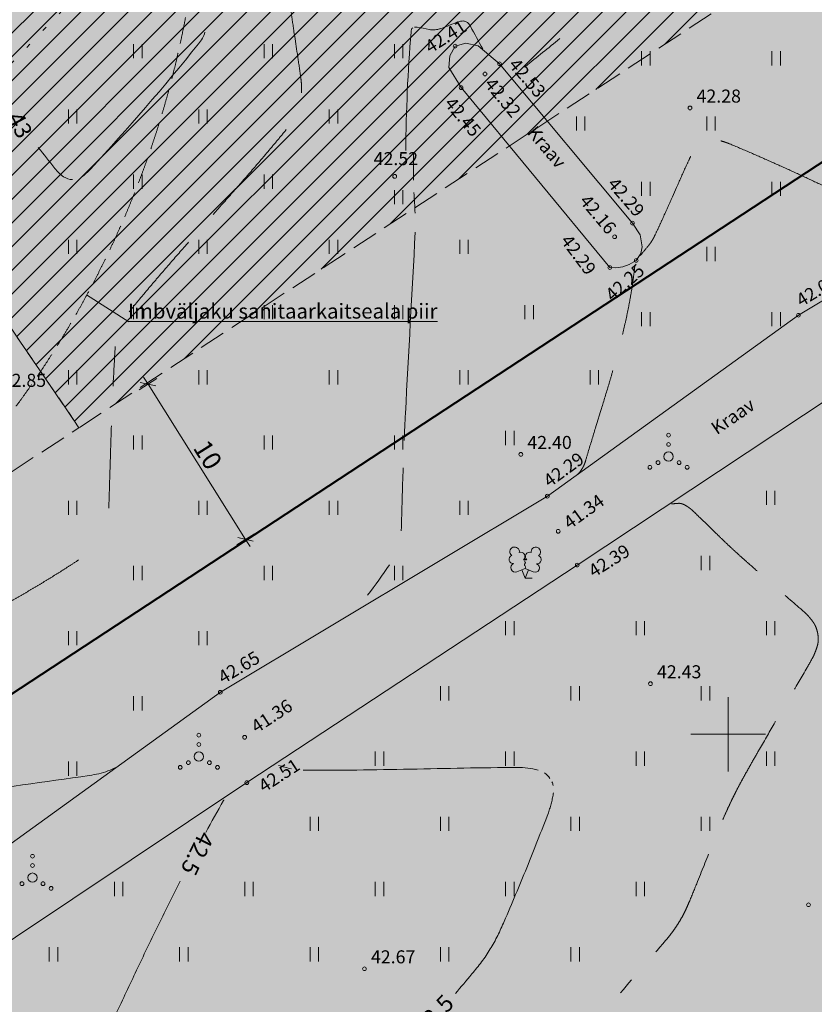
# Model space of a CAD drawing. Units: millimetres. Extents: x 560846961 to 562120300, y 6572342900 to 6573674190.
# Drawn here: x 561261972 to 561304624, y 6572835510 to 6572888350 of the extents above; entities that cross this region are included whole.
import ezdxf

# ---------------------------------------------------------------- set-up
doc = ezdxf.new("R2010")
doc.units = ezdxf.units.MM
doc.header["$MEASUREMENT"] = 0
for name, pattern in [('Hidden Line', [1956.111116, 1411.111116, -545]), ('ISOPOOL', [8000, 6000, -2000]), ('KOLVIK', [1250, 250, -1000]), ('Невидимая', [1956.111116, 1411.111116, -545])]:
    doc.linetypes.add(name, pattern=pattern)
for name, color, linetype, lineweight in [('0_Ном._пера__25', 25, 'Continuous', 18), ('0_Ном._пера__65', 65, 'Continuous', 18), ('0_Ном._пера__85', 85, 'Continuous', 18), ('2D Drafting - General_Ном._пера__250', 250, 'Continuous', 18), ('DGN_43_Ном._пера__102', 102, 'Continuous', 18), ('HALJASTUS_Ном._пера__3', 3, 'Continuous', 18), ('HOONEDET_Ном._пера__141', 141, 'Continuous', 18), ('HOONEDET_Ном._пера__252', 252, 'Continuous', 18), ('HORISONTAAL_Ном._пера__30', 30, 'Continuous', 18), ('KORGUS_Ном._пера__7', 7, 'Continuous', 18), ('PA - KATENDID_Ном._пера__51', 51, 'Continuous', 18), ('PA - KATENDID_Ном._пера__62', 62, 'Continuous', 18), ('PA - KATENDID_Ном._пера__90', 3, 'Continuous', 18), ('PIIR_Ном._пера__6', 6, 'Continuous', 40), ('PUU_Ном._пера__3', 3, 'Continuous', 18), ('VEEKOGU_Ном._пера__161', 161, 'Continuous', 18), ('VEEKOGU_Ном._пера__4', 4, 'Continuous', 18), ('VKAEV_Ном._пера__250', 250, 'Continuous', 18), ('VORK_Ном._пера__7', 7, 'Continuous', 18), ('VTRASS_Ном._пера__250', 250, 'Continuous', 18)]:
    doc.layers.add(name, color=color, linetype=linetype, lineweight=lineweight)
doc.styles.add('СГЕНЕРИР_СТИЛЬ_1', font='txt')
doc.styles.add('СГЕНЕРИР_СТИЛЬ_3', font='txt')
doc.dimstyles.new('СГЕНЕРИР_СТИЛЬ__1', dxfattribs={"dimtxt": 1000, "dimasz": 570, "dimexe": 0.18, "dimexo": 300, "dimgap": 0.09, "dimtad": 1, "dimlfac": 0.001, "dimzin": 0, "dimdsep": 46, "dimtxsty": 'СГЕНЕРИР_СТИЛЬ_1', "dimblk": 'ARROWHEAD_6', "dimblk1": 'ARROWHEAD_6', "dimblk2": 'ARROWHEAD_6', "dimcen": 0.09, "dimclrd": 85, "dimclre": 85, "dimclrt": 25, "dimazin": 0, "dimtfac": 1, "dimtdec": 4, "dimtmove": 0, "dimatfit": 3, "dimfxl": 0, "dimtolj": 1, "dimtzin": 0, "dimarcsym": 0})

# ---------------------------------------------------------------- blocks, each defined once
blk = doc.blocks.new('*D20', base_point=(561272866, 6572924402))
at = {"layer": '0_Ном._пера__65', "linetype": 'Continuous'}
for p, q in [((561269274, 6572868692), (561268447, 6572868880)), ((561273686, 6572860554), (561274513, 6572860366))]:
    blk.add_line(p, q, dxfattribs=at)
at = {"layer": '0_Ном._пера__85', "linetype": 'Continuous'}
for p, q in [((561268384, 6572868486), (561269336, 6572869086)), ((561268621, 6572869167), (561268860, 6572868786)), ((561268860, 6572868786), (561274100, 6572860460)), ((561273624, 6572860161), (561274576, 6572860760)), ((561274100, 6572860460), (561274339, 6572860079))]:
    blk.add_line(p, q, dxfattribs=at)
at = {"layer": '0_Ном._пера__25', "insert": (561271245, 6572865372), "char_height": 1000, "attachment_point": 7, "rotation": 302.1816, "style": 'СГЕНЕРИР_СТИЛЬ_1'}
blk.add_mtext('\\A1;{\\fArial|b0|i0|c204|p34;10}', dxfattribs=at)
blk = doc.blocks.new('ARROWHEAD_6')
at = {"color": 0, "linetype": 'Continuous', "lineweight": 0}
for p, q in [((0, 0), (-1, 0)), ((-0.5, -0.5), (0.5, 0.5))]:
    blk.add_line(p, q, dxfattribs=at)

msp = doc.modelspace()

# ---------------------------------------------------------------- hatches: boundary and pattern name
at = {"layer": 'DGN_43_Ном._пера__102', "linetype": 'Continuous'}
h = msp.add_hatch(dxfattribs=at)
h.set_pattern_fill('Блоки_Бетонные_Эффективные', color=256, style=0, pattern_type=2)
h.set_pattern_definition([(45, (561272866.3, 6572924402.3), (-636.396, 636.396), [])])
h.paths.add_polyline_path([(561218888.404, 6572934258.555), (561259869.163, 6572953305.414), (561263859.051, 6572955165.142), (561275564.121, 6572960913.973), (561311179.752, 6572896577.457), (561265153.487, 6572866453.276)])
at = {"layer": 'HOONEDET_Ном._пера__141', "linetype": 'Continuous', "lineweight": 0, "true_color": 0xdff7ff}
for points in [[(561183738.669, 6572921444.3), (561184342, 6572922185), (561185379.965, 6572922144.996), (561186347.15, 6572921822.694), (561187578.109, 6572920818.343), (561188519, 6572919496), (561198065, 6572903397), (561206522, 6572890835), (561219120, 6572871668), (561232281, 6572852889), (561244726, 6572835960), (561245633.602, 6572835329.968), (561246686.363, 6572835049.61), (561247970.21, 6572835208.737), (561249096, 6572835610), (561255551, 6572839853), (561272743, 6572852256), (561290296, 6572862780), (561303773, 6572872491), (561321542, 6572883135), (561340276, 6572896417), (561342744.915, 6572893272.01), (561324933, 6572880576), (561305579, 6572868144), (561291898, 6572859083), (561274164, 6572847407), (561258599, 6572837024), (561246591, 6572829960), (561233792, 6572821576), (561224062, 6572815426), (561223031.368, 6572814743.67), (561221671, 6572815181), (561221421.437, 6572815780.082), (561221308.589, 6572816514.186), (561221723.575, 6572817608.661), (561222906, 6572818552), (561233562, 6572825819), (561242238, 6572830874), (561242553.749, 6572831155.186), (561242690.976, 6572831394.172), (561242704.534, 6572831699.755), (561242583, 6572832023), (561229006, 6572850860), (561214608, 6572871251), (561203941, 6572888822), (561195113, 6572901480), (561183707, 6572918550), (561183372.188, 6572919761.07), (561183372.188, 6572920595.412)], [(561285344, 6572886934), (561285925.462, 6572887098.658), (561286583.812, 6572886942.328), (561287728, 6572885986), (561294863, 6572877429), (561295278.946, 6572876801.569), (561295389.254, 6572876157.857), (561295318.342, 6572875795.276), (561295067, 6572875430), (561294680.788, 6572875220.573), (561294346.99, 6572875091.134), (561293975.416, 6572875034.082), (561293648, 6572875047), (561285666, 6572884705), (561285006.507, 6572885792.843), (561285061.661, 6572886405.958)]]:
    msp.add_hatch(color=7, dxfattribs=at).paths.add_polyline_path(points)
at = {"layer": 'HOONEDET_Ном._пера__252', "linetype": 'Continuous', "lineweight": 0, "true_color": 0x262626}
msp.add_hatch(color=250, dxfattribs=at).paths.add_polyline_path([(561245435.841, 6572841595.766), (561320185.485, 6572890646.723), (561302877.02, 6572921844.829), (561420328.155, 6572994649.415), (561457266.506, 6572944243.481), (561455443.688, 6572785712.776), (561302434.814, 6572785645.425), (561231459.243, 6572785614.183), (561212878.246, 6572809738.062), (561250355.138, 6572834377.444)])
at = {"layer": 'PA - KATENDID_Ном._пера__51', "linetype": 'Continuous', "lineweight": 0, "true_color": 0x7f7f40}
h = msp.add_hatch(color=57, dxfattribs=at)
h.paths.add_polyline_path([(561135530, 6572910160), (561156747.799, 6572921874.255), (561165065.491, 6572926466.417), (561176094.702, 6572932555.597), (561202783.668, 6572945044.051), (561218825.378, 6572952544.852), (561228988.937, 6572957297.141), (561240671.839, 6572962759.847), (561265535.731, 6572974385.735), (561286465.745, 6572984172.216), (561302021.765, 6572991445.918), (561319598.011, 6572999664.241), (561336340.318, 6573007492.628), (561346750, 6573012360), (561367400.765, 6573023214.012), (561373900, 6573026630), (561386340.438, 6573034466.801), (561386355, 6573033524), (561386807.498, 6573032610.76), (561387366.831, 6573031818.162), (561387741.29, 6573031385.152), (561388972, 6573029962), (561402294, 6573011650), (561413409, 6572997919), (561413325.004, 6572996675.147), (561412941, 6572995302), (561412353.198, 6572993860.147), (561411538.528, 6572992420.047), (561408129, 6572989508), (561394361, 6572980827), (561376768, 6572970548), (561365938, 6572963957), (561358526, 6572959657), (561340871, 6572948346), (561316404.714, 6572932152.432), (561314961.547, 6572931046.713), (561314655.29, 6572930137.15), (561314779, 6572929268), (561314809.031, 6572929241.14), (561302877.02, 6572921844.829), (561320148.795, 6572890622.648), (561245435.841, 6572841595.766), (561249385.475, 6572835800.278), (561249096, 6572835610), (561247947.303, 6572835200.572), (561246686.363, 6572835049.61), (561245633.602, 6572835329.968), (561244726, 6572835960), (561242162.179, 6572839447.579), (561232281, 6572852889), (561219120, 6572871668), (561206522, 6572890835), (561198065, 6572903397), (561188519, 6572919496), (561187554.381, 6572920851.692), (561186364.053, 6572921817.216), (561185349.117, 6572922146.185), (561184367.629, 6572922184.012), (561183768.818, 6572921481.315), (561183372.188, 6572920636.564), (561183372.188, 6572919761.07), (561183707, 6572918550), (561195113, 6572901480), (561203941, 6572888822), (561214608, 6572871251), (561229006, 6572850860), (561242583, 6572832023), (561242705.055, 6572831711.501), (561242690.976, 6572831394.172), (561242553.749, 6572831155.186), (561242238, 6572830874), (561233562, 6572825819), (561222906, 6572818552), (561221723.575, 6572817608.661), (561221308.589, 6572816514.186), (561221415.456, 6572815818.991), (561221563.867, 6572815448.469), (561212878.246, 6572809738.062)])
h.paths.add_polyline_path([(561285014.188, 6572885780.173), (561285675.447, 6572884693.569), (561293648, 6572875047), (561294001.041, 6572875038.017), (561294364.383, 6572875097.879), (561294686.639, 6572875223.746), (561295067, 6572875430), (561295313.407, 6572875788.104), (561295389.254, 6572876157.857), (561295278.946, 6572876801.569), (561294863, 6572877429), (561287728, 6572885986), (561286583.812, 6572886942.328), (561285925.462, 6572887098.658), (561285344, 6572886934), (561285061.661, 6572886405.958)], flags=0)
at = {"layer": 'PA - KATENDID_Ном._пера__90', "linetype": 'Continuous', "lineweight": 0, "true_color": 0x003f00}
msp.add_hatch(color=98, dxfattribs=at).paths.add_polyline_path([(561243889.348, 6572852530.387), (561216706.851, 6572892582.782), (561237784.234, 6572906565.164), (561265153.487, 6572866453.276)])

# ---------------------------------------------------------------- linework, layer by layer
at = {"layer": '2D Drafting - General_Ном._пера__250', "linetype": 'Hidden Line', "flags": 128}
msp.add_lwpolyline([(561173854.204, 6572875935.86), (561178445.388, 6572869198.995, 0.999720435), (561262908.391, 6572926726.085), (561256799.951, 6572935709.438, 1.027338136)], format="xyb", close=True, dxfattribs=at)
at = {"layer": 'DGN_43_Ном._пера__102', "linetype": 'Невидимая', "flags": 128}
msp.add_lwpolyline([(561218888.404, 6572934258.555), (561259869.163, 6572953305.414), (561263859.051, 6572955165.142), (561275564.121, 6572960913.973), (561311179.752, 6572896577.457), (561265153.487, 6572866453.276)], close=True, dxfattribs=at)
at = {"layer": 'HALJASTUS_Ном._пера__3', "linetype": 'Continuous'}
for p, q in [((561268088.74, 6572887037.758), (561268088.74, 6572886276.642)), ((561268543.796, 6572887037.758), (561268543.796, 6572886276.642)), ((561275088.74, 6572887037.758), (561275088.74, 6572886276.642)), ((561275543.796, 6572887037.758), (561275543.796, 6572886276.642)), ((561282088.74, 6572887037.758), (561282088.74, 6572886276.642)), ((561282543.796, 6572887037.758), (561282543.796, 6572886276.642)), ((561295351.916, 6572886656.543), (561295351.916, 6572885895.427)), ((561295806.972, 6572886656.543), (561295806.972, 6572885895.427)), ((561302351.916, 6572886656.543), (561302351.916, 6572885895.427)), ((561302806.972, 6572886656.543), (561302806.972, 6572885895.427)), ((561264588.74, 6572883537.758), (561264588.74, 6572882776.642)), ((561265043.796, 6572883537.758), (561265043.796, 6572882776.642)), ((561271588.74, 6572883537.758), (561271588.74, 6572882776.642)), ((561272043.796, 6572883537.758), (561272043.796, 6572882776.642)), ((561278588.74, 6572883537.758), (561278588.74, 6572882776.642)), ((561279043.796, 6572883537.758), (561279043.796, 6572882776.642)), ((561291851.916, 6572883156.543), (561291851.916, 6572882395.427)), ((561292306.972, 6572883156.543), (561292306.972, 6572882395.427)), ((561298851.916, 6572883156.543), (561298851.916, 6572882395.427)), ((561299306.972, 6572883156.543), (561299306.972, 6572882395.427)), ((561268088.74, 6572880037.758), (561268088.74, 6572879276.642)), ((561268543.796, 6572880037.758), (561268543.796, 6572879276.642)), ((561275088.74, 6572880037.758), (561275088.74, 6572879276.642)), ((561275543.796, 6572880037.758), (561275543.796, 6572879276.642)), ((561295351.916, 6572879656.543), (561295351.916, 6572878895.427)), ((561295806.972, 6572879656.543), (561295806.972, 6572878895.427)), ((561302351.916, 6572879656.543), (561302351.916, 6572878895.427)), ((561302806.972, 6572879656.543), (561302806.972, 6572878895.427)), ((561282088.74, 6572879208.307), (561282088.74, 6572878447.192)), ((561282543.796, 6572879208.307), (561282543.796, 6572878447.192)), ((561264588.74, 6572876537.758), (561264588.74, 6572875776.642)), ((561265043.796, 6572876537.758), (561265043.796, 6572875776.642)), ((561271588.74, 6572876537.758), (561271588.74, 6572875776.642)), ((561272043.796, 6572876537.758), (561272043.796, 6572875776.642)), ((561278588.74, 6572876537.758), (561278588.74, 6572875776.642)), ((561279043.796, 6572876537.758), (561279043.796, 6572875776.642)), ((561285588.74, 6572876537.758), (561285588.74, 6572875776.642)), ((561286043.796, 6572876537.758), (561286043.796, 6572875776.642)), ((561298851.916, 6572876156.543), (561298851.916, 6572875395.427)), ((561299306.972, 6572876156.543), (561299306.972, 6572875395.427)), ((561268088.74, 6572873037.758), (561268088.74, 6572872276.642)), ((561268543.796, 6572873037.758), (561268543.796, 6572872276.642)), ((561275088.74, 6572873037.758), (561275088.74, 6572872276.642)), ((561275543.796, 6572873037.758), (561275543.796, 6572872276.642)), ((561282088.74, 6572873037.758), (561282088.74, 6572872276.642)), ((561282543.796, 6572873037.758), (561282543.796, 6572872276.642)), ((561289088.74, 6572873037.758), (561289088.74, 6572872276.642)), ((561289543.796, 6572873037.758), (561289543.796, 6572872276.642)), ((561295351.916, 6572872656.543), (561295351.916, 6572871895.427)), ((561295806.972, 6572872656.543), (561295806.972, 6572871895.427)), ((561302351.916, 6572872656.543), (561302351.916, 6572871895.427)), ((561302806.972, 6572872656.543), (561302806.972, 6572871895.427)), ((561264588.74, 6572869537.758), (561264588.74, 6572868776.642)), ((561265043.796, 6572869537.758), (561265043.796, 6572868776.642)), ((561271588.74, 6572869537.758), (561271588.74, 6572868776.642)), ((561272043.796, 6572869537.758), (561272043.796, 6572868776.642)), ((561278588.74, 6572869537.758), (561278588.74, 6572868776.642)), ((561279043.796, 6572869537.758), (561279043.796, 6572868776.642)), ((561285588.74, 6572869537.758), (561285588.74, 6572868776.642)), ((561286043.796, 6572869537.758), (561286043.796, 6572868776.642)), ((561292588.74, 6572869537.758), (561292588.74, 6572868776.642)), ((561293043.796, 6572869537.758), (561293043.796, 6572868776.642)), ((561288054.8, 6572866286.029), (561288054.8, 6572865524.913)), ((561288509.856, 6572866286.029), (561288509.856, 6572865524.913)), ((561268088.74, 6572866037.758), (561268088.74, 6572865276.642)), ((561268543.796, 6572866037.758), (561268543.796, 6572865276.642)), ((561275088.74, 6572866037.758), (561275088.74, 6572865276.642)), ((561275543.796, 6572866037.758), (561275543.796, 6572865276.642)), ((561282088.74, 6572866037.758), (561282088.74, 6572865276.642)), ((561282543.796, 6572866037.758), (561282543.796, 6572865276.642)), ((561302056.383, 6572863074.514), (561302056.383, 6572862313.398)), ((561302511.439, 6572863074.514), (561302511.439, 6572862313.398)), ((561264588.74, 6572862537.758), (561264588.74, 6572861776.642)), ((561265043.796, 6572862537.758), (561265043.796, 6572861776.642)), ((561271588.74, 6572862537.758), (561271588.74, 6572861776.642)), ((561272043.796, 6572862537.758), (561272043.796, 6572861776.642)), ((561278588.74, 6572862537.758), (561278588.74, 6572861776.642)), ((561279043.796, 6572862537.758), (561279043.796, 6572861776.642)), ((561285588.74, 6572862537.758), (561285588.74, 6572861776.642)), ((561286043.796, 6572862537.758), (561286043.796, 6572861776.642)), ((561298556.383, 6572859574.514), (561298556.383, 6572858813.398)), ((561299011.439, 6572859574.514), (561299011.439, 6572858813.398)), ((561268088.74, 6572859037.758), (561268088.74, 6572858276.642)), ((561268543.796, 6572859037.758), (561268543.796, 6572858276.642)), ((561275088.74, 6572859037.758), (561275088.74, 6572858276.642)), ((561275543.796, 6572859037.758), (561275543.796, 6572858276.642)), ((561282088.74, 6572859037.758), (561282088.74, 6572858276.642)), ((561282543.796, 6572859037.758), (561282543.796, 6572858276.642)), ((561288056.383, 6572856074.514), (561288056.383, 6572855313.398)), ((561288511.439, 6572856074.514), (561288511.439, 6572855313.398)), ((561295056.383, 6572856074.514), (561295056.383, 6572855313.398)), ((561295511.439, 6572856074.514), (561295511.439, 6572855313.398)), ((561302056.383, 6572856074.514), (561302056.383, 6572855313.398)), ((561302511.439, 6572856074.514), (561302511.439, 6572855313.398)), ((561264588.74, 6572855537.758), (561264588.74, 6572854776.642)), ((561265043.796, 6572855537.758), (561265043.796, 6572854776.642)), ((561271588.74, 6572855537.758), (561271588.74, 6572854776.642)), ((561272043.796, 6572855537.758), (561272043.796, 6572854776.642)), ((561284556.383, 6572852574.514), (561284556.383, 6572851813.398)), ((561285011.439, 6572852574.514), (561285011.439, 6572851813.398)), ((561291556.383, 6572852574.514), (561291556.383, 6572851813.398)), ((561292011.439, 6572852574.514), (561292011.439, 6572851813.398)), ((561298556.383, 6572852574.514), (561298556.383, 6572851813.398)), ((561299011.439, 6572852574.514), (561299011.439, 6572851813.398)), ((561268088.74, 6572852037.758), (561268088.74, 6572851276.642)), ((561268543.796, 6572852037.758), (561268543.796, 6572851276.642)), ((561281056.383, 6572849074.514), (561281056.383, 6572848313.398)), ((561281511.439, 6572849074.514), (561281511.439, 6572848313.398)), ((561288056.383, 6572849074.514), (561288056.383, 6572848313.398)), ((561288511.439, 6572849074.514), (561288511.439, 6572848313.398)), ((561295056.383, 6572849074.514), (561295056.383, 6572848313.398)), ((561295511.439, 6572849074.514), (561295511.439, 6572848313.398)), ((561302056.383, 6572849074.514), (561302056.383, 6572848313.398)), ((561302511.439, 6572849074.514), (561302511.439, 6572848313.398)), ((561264588.74, 6572848537.758), (561264588.74, 6572847776.642)), ((561265043.796, 6572848537.758), (561265043.796, 6572847776.642)), ((561277556.383, 6572845574.514), (561277556.383, 6572844813.398)), ((561278011.439, 6572845574.514), (561278011.439, 6572844813.398)), ((561284556.383, 6572845574.514), (561284556.383, 6572844813.398)), ((561285011.439, 6572845574.514), (561285011.439, 6572844813.398)), ((561291556.383, 6572845574.514), (561291556.383, 6572844813.398)), ((561292011.439, 6572845574.514), (561292011.439, 6572844813.398)), ((561298556.383, 6572845574.514), (561298556.383, 6572844813.398)), ((561299011.439, 6572845574.514), (561299011.439, 6572844813.398)), ((561267056.383, 6572842074.514), (561267056.383, 6572841313.398)), ((561267511.439, 6572842074.514), (561267511.439, 6572841313.398)), ((561274056.383, 6572842074.514), (561274056.383, 6572841313.398)), ((561274511.439, 6572842074.514), (561274511.439, 6572841313.398)), ((561281056.383, 6572842074.514), (561281056.383, 6572841313.398)), ((561281511.439, 6572842074.514), (561281511.439, 6572841313.398)), ((561288056.383, 6572842074.514), (561288056.383, 6572841313.398)), ((561288511.439, 6572842074.514), (561288511.439, 6572841313.398)), ((561295056.383, 6572842074.514), (561295056.383, 6572841313.398)), ((561295511.439, 6572842074.514), (561295511.439, 6572841313.398)), ((561263556.383, 6572838574.514), (561263556.383, 6572837813.398)), ((561264011.439, 6572838574.514), (561264011.439, 6572837813.398)), ((561270556.383, 6572838574.514), (561270556.383, 6572837813.398)), ((561271011.439, 6572838574.514), (561271011.439, 6572837813.398)), ((561277556.383, 6572838574.514), (561277556.383, 6572837813.398)), ((561278011.439, 6572838574.514), (561278011.439, 6572837813.398)), ((561284556.383, 6572838574.514), (561284556.383, 6572837813.398)), ((561285011.439, 6572838574.514), (561285011.439, 6572837813.398)), ((561291556.383, 6572838574.514), (561291556.383, 6572837813.398)), ((561292011.439, 6572838574.514), (561292011.439, 6572837813.398))]:
    msp.add_line(p, q, dxfattribs=at)
at = {"layer": 'HALJASTUS_Ном._пера__3', "linetype": 'KOLVIK', "flags": 128}
msp.add_lwpolyline([(561254780, 6572878988), (561248464, 6572887699), (561237384, 6572903363), (561245187, 6572908100), (561248452, 6572909697), (561258571, 6572915046), (561265037, 6572903743), (561259448, 6572899582), (561265806, 6572890458)], close=True, dxfattribs=at)
at = {"layer": 'HALJASTUS_Ном._пера__3', "linetype": 'Continuous'}
for centre, radius in [((561296799.831, 6572866054.384), 100), ((561296799.831, 6572865554.384), 100), ((561296234.831, 6572864579.384), 100), ((561296799.831, 6572864904.384), 250), ((561297364.831, 6572864579.384), 100), ((561295799.831, 6572864329.384), 100), ((561297799.831, 6572864329.384), 100), ((561271588.899, 6572849952.178), 100), ((561271588.899, 6572849452.178), 100), ((561271588.899, 6572848802.178), 250), ((561270588.899, 6572848227.178), 100), ((561271023.899, 6572848477.178), 100), ((561272153.899, 6572848477.178), 100), ((561272588.899, 6572848227.178), 100), ((561262659.051, 6572843457.585), 100), ((561262659.051, 6572842957.585), 100), ((561262659.051, 6572842307.585), 250), ((561262094.051, 6572841982.585), 100), ((561263224.051, 6572841982.585), 100), ((561263659.051, 6572841732.585), 100)]:
    msp.add_circle(centre, radius, dxfattribs=at)
at = {"layer": 'HORISONTAAL_Ном._пера__30', "linetype": 'ISOPOOL'}
for points, knots in [([(561276446.194, 6572889471.067), (561276631.078, 6572888032.098), (561276875.278, 6572886601.62), (561277069.111, 6572885163.149), (561277102.377, 6572884916.278), (561277108.131, 6572884664.635), (561277102.803, 6572884416.312)], [0, 0, 0, 0, 1, 1, 1, 2, 2, 2, 2]), ([(561295282.589, 6572875690.914), (561295426.001, 6572875864.477), (561295569.413, 6572876038.039), (561295712.825, 6572876211.602), (561295748.566, 6572876254.857), (561295782.362, 6572876299.619), (561295815.711, 6572876344.832), (561295848.912, 6572876389.844), (561295879.484, 6572876436.507), (561295909.093, 6572876483.986), (561295938.703, 6572876531.466), (561295967.161, 6572876579.462), (561295992.973, 6572876629.076), (561296018.9, 6572876678.912), (561296043.091, 6572876729.492), (561296067.349, 6572876780.079), (561296718.962, 6572878138.986), (561297291.684, 6572879531.812), (561297930.442, 6572880900.284), (561298031.411, 6572881116.6), (561298157.387, 6572881310.738), (561298314.22, 6572881503.292), (561298443.102, 6572881661.528), (561298607.269, 6572881762.231), (561298798.111, 6572881836.238), (561298988.954, 6572881910.246), (561299193.053, 6572881938.575), (561299382.115, 6572881899.247), (561299612.182, 6572881851.388), (561299842.532, 6572881785.401), (561300066.226, 6572881692.089), (561303009.773, 6572880464.212), (561305775.6, 6572879150.491), (561308591.56, 6572877719.244), (561308741.311, 6572877643.131), (561308876.64, 6572877568.604), (561309011.763, 6572877447.317), (561309105.724, 6572877362.978), (561309162.003, 6572877251.277), (561309180.062, 6572877143.257)], [0, 0, 0, 0, 1, 1, 1, 2, 2, 2, 3, 3, 3, 4, 4, 4, 5, 5, 5, 6, 6, 6, 7, 7, 7, 8, 8, 8, 9, 9, 9, 10, 10, 10, 11, 11, 11, 12, 12, 12, 13, 13, 13, 13]), ([(561291848.151, 6572863893.122), (561291886.495, 6572863927.882), (561291924.839, 6572863962.642), (561291963.184, 6572863997.402), (561292033.487, 6572864061.133), (561292086.626, 6572864140.874), (561292139.248, 6572864221.097), (561292191.869, 6572864301.321), (561292238.815, 6572864383.042), (561292274.292, 6572864471.699), (561292310.807, 6572864562.951), (561292340.841, 6572864655.111), (561292368.318, 6572864749.206), (561293369.841, 6572868178.965), (561294614.484, 6572871563.081), (561294984.577, 6572875103.788)], [0, 0, 0, 0, 1, 1, 1, 2, 2, 2, 3, 3, 3, 4, 4, 4, 5, 5, 5, 5]), ([(561296951.472, 6572862365.531), (561297079.207, 6572862375.323), (561297206.941, 6572862385.115), (561297334.676, 6572862394.907), (561297472.813, 6572862405.496), (561297606.017, 6572862344.254), (561297731.227, 6572862270.429), (561297873.235, 6572862186.698), (561297996.754, 6572862098.883), (561298109.915, 6572861989.704), (561298604.684, 6572861512.349), (561299093.057, 6572861029.76), (561299588.946, 6572860554.311), (561299712.899, 6572860435.468), (561299836.472, 6572860316.224), (561299961.036, 6572860198.002), (561300085.578, 6572860079.801), (561300211.417, 6572859963.015), (561300337.791, 6572859846.77), (561300464.164, 6572859730.525), (561300591.04, 6572859614.851), (561300719.21, 6572859500.594), (561300847.403, 6572859386.317), (561300976.533, 6572859273.105), (561301105.291, 6572859159.486), (561302091.366, 6572858289.357), (561303089.882, 6572857434.62), (561304079.428, 6572856567.054), (561304268.114, 6572856401.627), (561304423.958, 6572856216.123), (561304574.445, 6572856000.525), (561304705.12, 6572855813.311), (561304771.462, 6572855604.286), (561304809.189, 6572855390.892), (561304846.917, 6572855177.497), (561304849.018, 6572854947.193), (561304783.648, 6572854738.077), (561304708.366, 6572854497.259), (561304622.318, 6572854260.779), (561304497.833, 6572854042.28), (561303378.592, 6572852077.759), (561302208.985, 6572850156.34), (561301105.27, 6572848190.628), (561300956.74, 6572847926.098), (561300807.029, 6572847662.396), (561300662.444, 6572847395.527), (561300518.03, 6572847128.973), (561300381.462, 6572846858.219), (561300247.969, 6572846585.994), (561300114.477, 6572846313.772), (561299984.299, 6572846040.388), (561299861.976, 6572845763.01), (561299739.506, 6572845485.298), (561299621.284, 6572845205.836), (561299504.313, 6572844925.862), (561298960.055, 6572843623.172), (561298449.538, 6572842307.164), (561297908.039, 6572841002.948), (561297829.737, 6572840814.354), (561297744.164, 6572840628.736), (561297654.534, 6572840444.926), (561297565.502, 6572840262.34), (561297464.516, 6572840086.685), (561297358.356, 6572839913.304), (561297252.197, 6572839739.928), (561297141.921, 6572839570.985), (561297019.755, 6572839408.649), (561296896.771, 6572839245.228), (561296771.868, 6572839084.473), (561296638.427, 6572838929.987), (561295833.112, 6572837997.664), (561295027.802, 6572837064.824), (561294222.499, 6572836132.491)], [0, 0, 0, 0, 1, 1, 1, 2, 2, 2, 3, 3, 3, 4, 4, 4, 5, 5, 5, 6, 6, 6, 7, 7, 7, 8, 8, 8, 9, 9, 9, 10, 10, 10, 11, 11, 11, 12, 12, 12, 13, 13, 13, 14, 14, 14, 15, 15, 15, 16, 16, 16, 17, 17, 17, 18, 18, 18, 19, 19, 19, 20, 20, 20, 21, 21, 21, 22, 22, 22, 23, 23, 23, 24, 24, 24, 24])]:
    msp.add_open_spline(points, degree=3, knots=knots, dxfattribs=at)
at = {"layer": 'HORISONTAAL_Ном._пера__30', "linetype": 'Continuous'}
for points, knots in [([(561283067.747, 6572887914.63), (561283035.536, 6572887889.237), (561283014.498, 6572887860.659), (561283003.36, 6572887824.653), (561282989.186, 6572887778.827), (561282980.923, 6572887733.969), (561282977.08, 6572887687.094), (561282803.278, 6572885566.706), (561282714.023, 6572883443.859), (561282695.479, 6572881323.526)], [0, 0, 0, 0, 1, 1, 1, 2, 2, 2, 3, 3, 3, 3]), ([(561286825.143, 6572886785.69), (561286604.7, 6572887189.922), (561286384.257, 6572887594.153), (561286163.814, 6572887998.385), (561286131.573, 6572888057.505), (561286091.007, 6572888109.446), (561286043.653, 6572888160.788), (561286003.039, 6572888204.823), (561285954.538, 6572888232.845), (561285897.826, 6572888254.355), (561285841.113, 6572888275.864), (561285782.867, 6572888286.544), (561285726.332, 6572888279.151), (561285660.417, 6572888270.533), (561285593.849, 6572888257.346), (561285529.17, 6572888235.098), (561285202.723, 6572888122.807), (561284896.448, 6572887986.619), (561284574.013, 6572887878.264), (561284523.399, 6572887861.255), (561284472.847, 6572887845.388), (561284420.696, 6572887832.293), (561284369.544, 6572887819.449), (561284317.749, 6572887812.549), (561284265.547, 6572887808.173), (561284213.346, 6572887803.798), (561284160.686, 6572887802.266), (561284108.574, 6572887806.507), (561284055.443, 6572887810.831), (561284002.509, 6572887817.955), (561283949.747, 6572887826.332), (561283735.225, 6572887860.391), (561283524.316, 6572887913.02), (561283310.886, 6572887950.179), (561283264.704, 6572887958.219), (561283216.923, 6572887959.299), (561283170.199, 6572887956.671)], [0, 0, 0, 0, 1, 1, 1, 2, 2, 2, 3, 3, 3, 4, 4, 4, 5, 5, 5, 6, 6, 6, 7, 7, 7, 8, 8, 8, 9, 9, 9, 10, 10, 10, 11, 11, 11, 12, 12, 12, 12]), ([(561271912.352, 6572887672.494), (561271879.237, 6572887559.034), (561271838.694, 6572887452.407), (561271777.68, 6572887351.658), (561271713.607, 6572887245.857), (561271643.57, 6572887148.344), (561271567.338, 6572887052.473), (561269715.313, 6572884723.297), (561267784.156, 6572882530.072), (561265770.656, 6572880329.203), (561265624.362, 6572880169.295), (561265486.242, 6572880033.843), (561265283.971, 6572879905.052)], [0, 0, 0, 0, 1, 1, 1, 2, 2, 2, 3, 3, 3, 4, 4, 4, 4]), ([(561264803.683, 6572879770.726), (561264644.467, 6572879774.601), (561264483.5, 6572879819.773), (561264329.158, 6572879925.097), (561264129.656, 6572880061.237), (561263993.845, 6572880200.724), (561263860.36, 6572880369.267), (561263563.339, 6572880744.298), (561263266.495, 6572881119.169), (561262969.477, 6572881494.202)], [0, 0, 0, 0, 1, 1, 1, 2, 2, 2, 3, 3, 3, 3]), ([(561283118.684, 6572881194.034), (561283116.532, 6572880783.97), (561283108.911, 6572880373.918), (561283108.709, 6572879963.84), (561283108.672, 6572879889.431), (561283108.254, 6572879814.729), (561283108.707, 6572879740.321)], [0, 0, 0, 0, 1, 1, 1, 2, 2, 2, 2]), ([(561283201.442, 6572876940.914), (561283031.407, 6572873701.707), (561282846.416, 6572870463.58), (561282678.784, 6572867224.4), (561282666.186, 6572866980.964), (561282653.474, 6572866737.401), (561282641.536, 6572866493.93), (561282629.598, 6572866250.471), (561282618.896, 6572866007.647), (561282608.578, 6572865764.114)], [0, 0, 0, 0, 1, 1, 1, 2, 2, 2, 3, 3, 3, 3]), ([(561267156.426, 6572848224.496), (561267006.919, 6572848161.075), (561266857.413, 6572848097.653), (561266707.907, 6572848034.232), (561266550.912, 6572847967.634), (561266384.832, 6572847924.148), (561266217.982, 6572847886.868), (561266049.162, 6572847849.147), (561265879.912, 6572847817.586), (561265709.115, 6572847791.933), (561263317.412, 6572847432.71), (561260928.54, 6572847115.736), (561258523.302, 6572846839.264), (561258340.982, 6572846818.307), (561258158.347, 6572846803.81), (561257975.577, 6572846795.623), (561257794.908, 6572846787.529), (561257613.436, 6572846795.714), (561257432.651, 6572846810.519), (561257251.866, 6572846825.325), (561257072.464, 6572846846.563), (561256894.491, 6572846883.994), (561256714.449, 6572846921.86), (561256537.829, 6572846966.663), (561256361.123, 6572847015.968), (561255647.264, 6572847215.153), (561254942.142, 6572847431.861), (561254237.187, 6572847660.849), (561254065.443, 6572847716.636), (561253899.138, 6572847783.668), (561253734.345, 6572847859.797), (561253574.626, 6572847933.582), (561253429.493, 6572848028.154), (561253287.773, 6572848133.874), (561253146.055, 6572848239.593), (561253013.907, 6572848351.381), (561252897.525, 6572848483.591), (561252777.444, 6572848620.004), (561252664.151, 6572848759.732), (561252563.547, 6572848909.495), (561251474.02, 6572850531.415), (561250386.404, 6572852150.591), (561249335.902, 6572853796.262), (561249202.844, 6572854004.705), (561249068.27, 6572854211.853), (561248938.112, 6572854422.089)], [0, 0, 0, 0, 1, 1, 1, 2, 2, 2, 3, 3, 3, 4, 4, 4, 5, 5, 5, 6, 6, 6, 7, 7, 7, 8, 8, 8, 9, 9, 9, 10, 10, 10, 11, 11, 11, 12, 12, 12, 13, 13, 13, 14, 14, 14, 15, 15, 15, 15]), ([(561289792.608, 6572848081.733), (561289610.806, 6572848126.318), (561289429.535, 6572848164.913), (561289243.984, 6572848185.255), (561289060.335, 6572848205.39), (561288876.689, 6572848221.417), (561288692.511, 6572848220.2), (561287733.897, 6572848213.869), (561286775.145, 6572848206.024), (561285816.64, 6572848187.095), (561284857.993, 6572848168.163), (561283899.381, 6572848147.478), (561282940.71, 6572848129.326), (561281982.113, 6572848111.175), (561281023.489, 6572848095.048), (561280064.831, 6572848080.643), (561279106.354, 6572848066.241), (561278147.666, 6572848072.79), (561277189.093, 6572848074.639)], [0, 0, 0, 0, 1, 1, 1, 2, 2, 2, 3, 3, 3, 4, 4, 4, 5, 5, 5, 6, 6, 6, 6]), ([(561285358.922, 6572836088.271), (561285658.072, 6572836436.222), (561285952.585, 6572836788.045), (561286248.076, 6572837139.197), (561286426.86, 6572837351.659), (561286598.379, 6572837569.571), (561286766.699, 6572837790.93), (561286933.894, 6572838010.81), (561287082.979, 6572838242.373), (561287227.356, 6572838478.158), (561287371.734, 6572838713.942), (561287511.477, 6572838951.55), (561287630.048, 6572839200.881), (561287749.416, 6572839451.889), (561287864.591, 6572839704.217), (561287974.773, 6572839959.093), (561288181.98, 6572840438.409), (561288390.258, 6572840917.097), (561288592.014, 6572841398.694), (561288792.818, 6572841878.017), (561288992.293, 6572842357.807), (561289187.682, 6572842839.354), (561289384.567, 6572843324.586), (561289577.314, 6572843811.396), (561289770.291, 6572844298.202), (561289967.101, 6572844794.675), (561290158.512, 6572845293.027), (561290348.353, 6572845792.353), (561290381.903, 6572845880.596), (561290411.928, 6572845970.673), (561290440.091, 6572846060.87), (561290467.815, 6572846149.665), (561290492.014, 6572846239.33), (561290513.734, 6572846329.746), (561290535.209, 6572846419.146), (561290554.06, 6572846508.116), (561290572.594, 6572846598.192), (561290590.975, 6572846687.521), (561290606.2, 6572846777.039), (561290620.529, 6572846867.403)], [0, 0, 0, 0, 1, 1, 1, 2, 2, 2, 3, 3, 3, 4, 4, 4, 5, 5, 5, 6, 6, 6, 7, 7, 7, 8, 8, 8, 9, 9, 9, 10, 10, 10, 11, 11, 11, 12, 12, 12, 13, 13, 13, 13]), ([(561272929.529, 6572846478.394), (561272924.465, 6572846469.55), (561272919.401, 6572846460.706), (561272914.337, 6572846451.862), (561272588.847, 6572845883.392), (561272270.132, 6572845311.004), (561271957.34, 6572844735.45)], [0, 0, 0, 0, 1, 1, 1, 2, 2, 2, 2]), ([(561270585.905, 6572842125.083), (561270195.268, 6572841357.958), (561269812.7, 6572840586.762), (561269434.705, 6572839813.279), (561269056.164, 6572839038.681), (561268682.207, 6572838261.925), (561268314.028, 6572837482.391), (561267944.997, 6572836701.056), (561267577.111, 6572835919.202), (561267208.782, 6572835137.538), (561266839.336, 6572834353.504), (561266471.786, 6572833568.792), (561266103.877, 6572832783.838), (561266064.085, 6572832698.94), (561266035.546, 6572832609.54), (561266010.412, 6572832518.518), (561265987.557, 6572832435.746), (561265988.597, 6572832347.13), (561265999.02, 6572832262.991)], [0, 0, 0, 0, 1, 1, 1, 2, 2, 2, 3, 3, 3, 4, 4, 4, 5, 5, 5, 6, 6, 6, 6])]:
    msp.add_open_spline(points, degree=3, knots=knots, dxfattribs=at)
for points in [[(561290957.755, 6572887335.272), (561290354.261, 6572886823.84), (561289724.018, 6572886347.027), (561289120.035, 6572885835.953)], [(561283131.927, 6572879071.465), (561283152.58, 6572878704.739), (561283177.275, 6572878338.286), (561283198.148, 6572877971.553)], [(561282554.966, 6572864301.96), (561282517.154, 6572863176.503), (561282486.806, 6572862050.828), (561282450.437, 6572860925.29)], [(561281828.591, 6572859097.395), (561281443.459, 6572858543.894), (561281052.344, 6572857998.361), (561280647.366, 6572857459.794)], [(561276564.477, 6572848147.937), (561276327.725, 6572848202.774), (561276094.87, 6572848269.448), (561275857.466, 6572848325.732)], [(561290435.172, 6572847629.319), (561290354.907, 6572847743.654), (561290259.372, 6572847841.491), (561290145.805, 6572847926.294)], [(561290608.329, 6572847249.537), (561290591.811, 6572847315.894), (561290571.167, 6572847378.668), (561290543.172, 6572847440.4)]]:
    msp.add_open_spline(points, degree=3, dxfattribs=at)
at = {"layer": 'HORISONTAAL_Ном._пера__30', "linetype": 'ISOPOOL'}
for points in [[(561276276.987, 6572882448.908), (561273549.541, 6572879107.873), (561270565.24, 6572876018.659), (561267849.572, 6572872674.126)], [(561267097.282, 6572870805), (561267058.206, 6572870096.385), (561267019.164, 6572869387.829), (561266982.927, 6572868679.091)], [(561266892.842, 6572866552.134), (561266843.262, 6572865079.522), (561266803.549, 6572863606.626), (561266756.071, 6572862133.901)], [(561265135.524, 6572859359.621), (561263833.143, 6572858496.49), (561262522.944, 6572857714.063), (561261150.338, 6572856946.874)]]:
    msp.add_open_spline(points, degree=3, dxfattribs=at)
at = {"layer": 'KORGUS_Ном._пера__7', "linetype": 'Continuous'}
for centre in [(561285344, 6572886934), (561287728, 6572885986), (561286947, 6572885435), (561285666, 6572884705), (561297951, 6572883612), (561282101, 6572879943), (561294863, 6572877429), (561293905, 6572876702), (561295067, 6572875430), (561293648, 6572875047), (561303773, 6572872491), (561288870, 6572865023), (561290296, 6572862780), (561290879, 6572860894), (561291898, 6572859083), (561295828, 6572852716), (561272743, 6572852256), (561274048, 6572849840), (561274164, 6572847407), (561304312, 6572840851), (561280475, 6572837418)]:
    msp.add_circle(centre, 100, dxfattribs=at)
at = {"layer": 'PA - KATENDID_Ном._пера__62', "linetype": 'Невидимая', "flags": 128}
msp.add_lwpolyline([(561243889.348, 6572852530.387), (561216706.851, 6572892582.782), (561237784.234, 6572906565.164), (561265153.487, 6572866453.276)], close=True, dxfattribs=at)
at = {"layer": 'PIIR_Ном._пера__6', "linetype": 'Continuous', "flags": 128}
msp.add_lwpolyline([(561272040.365, 6572977427.18), (561302877.02, 6572921844.829), (561320185.485, 6572890646.723), (561245435.841, 6572841595.766), (561250355.138, 6572834377.444), (561212878.246, 6572809738.062), (561135530, 6572910160), (561176203.506, 6572932615.667), (561176799.534, 6572932894.358), (561240671.839, 6572962759.847), (561265535.731, 6572974385.735)], close=True, dxfattribs=at)
at = {"layer": 'PUU_Ном._пера__3', "linetype": 'Continuous'}
for p, q in [((561288655, 6572858717), (561289100, 6572858892)), ((561289100, 6572858892), (561289540, 6572858712)), ((561289095, 6572858382), (561288920, 6572858822)), ((561289095, 6572858382), (561289275, 6572858822)), ((561289475, 6572858382), (561289095, 6572858382))]:
    msp.add_line(p, q, dxfattribs=at)
at = {"layer": 'PUU_Ном._пера__3', "linetype": 'Continuous', "flags": 128}
msp.add_lwpolyline([(561289100, 6572859387), (561289080, 6572859312), (561289080, 6572859292), (561289090, 6572859262), (561289110, 6572859227), (561289115, 6572859207), (561289100, 6572859172), (561289075, 6572859122), (561289070, 6572859097), (561289075, 6572859082), (561289085, 6572859052), (561289120, 6572858992), (561289125, 6572858972), (561289120, 6572858952), (561289105, 6572858917), (561289100, 6572858892)], dxfattribs=at)
at = {"layer": 'PUU_Ном._пера__3', "linetype": 'Continuous'}
for centre, radius, start, end in [((561288537.883, 6572859796.221), 255.795, 111.5026944, 232.5173111), ((561288537.883, 6572859796.221), 255.795, 350.4855555, 111.5001723), ((561289673.846, 6572859787.467), 255.795, 67.6168027, 188.6314194), ((561289673.846, 6572859787.467), 255.795, 306.5996639, 67.6142806), ((561288464.066, 6572859384.731), 223.993, 111.4304087, 274.4986808), ((561288872.516, 6572859545.636), 223.993, 308.5041207, 111.5724656), ((561289099.018, 6572859149.375), 237.5, 66.7655167, 111.5014917), ((561289335.656, 6572859541.098), 224.789, 67.7016036, 230.5126203), ((561289741.312, 6572859374.889), 223.993, 264.6182962, 67.686565), ((561288568.685, 6572858940.456), 237.5, 111.5014333, 291.5003611), ((561289629.859, 6572858932.279), 237.5, 247.6166139, 67.6155417)]:
    msp.add_arc(centre, radius, start, end, dxfattribs=at)
at = {"layer": 'VEEKOGU_Ном._пера__161', "linetype": 'Continuous', "flags": 128}
for points in [[(561340276, 6572896417), (561321542, 6572883135), (561303773, 6572872491), (561290296, 6572862780), (561272743, 6572852256), (561255551, 6572839853), (561249096, 6572835610), (561247947.303, 6572835200.572)], [(561246591, 6572829960), (561258599, 6572837024), (561274164, 6572847407), (561291898, 6572859083), (561305579, 6572868144), (561324933, 6572880576), (561342744.915, 6572893272.01)]]:
    msp.add_lwpolyline(points, dxfattribs=at)
msp.add_lwpolyline([(561293648, 6572875047), (561285666, 6572884705), (561285006.507, 6572885792.843), (561285061.661, 6572886405.958), (561285344, 6572886934), (561285925.462, 6572887098.658), (561286583.812, 6572886942.328), (561287728, 6572885986), (561294863, 6572877429), (561295278.946, 6572876801.569), (561295389.254, 6572876157.857), (561295318.342, 6572875795.276), (561295067, 6572875430), (561294680.788, 6572875220.573), (561294346.99, 6572875091.134), (561293975.416, 6572875034.082)], close=True, dxfattribs=at)
at = {"layer": 'VORK_Ном._пера__7', "linetype": 'Continuous'}
for p, q in [((561300000, 6572852000.178), (561300000, 6572847999.822)), ((561297999.822, 6572850000), (561302000.178, 6572850000))]:
    msp.add_line(p, q, dxfattribs=at)
at = {"layer": 'VTRASS_Ном._пера__250', "linetype": 'Continuous'}
msp.add_line((561267824.753, 6572872140.347), (561265564.588, 6572873577.343), dxfattribs=at)

# ---------------------------------------------------------------- texts
at = {"layer": 'HORISONTAAL_Ном._пера__30', "linetype": 'Continuous', "char_height": 900, "attachment_point": 4, "style": 'СГЕНЕРИР_СТИЛЬ_1'}
for s, insert, rotation in [('\\A1;{\\fArial|b0|i0|c204|p34;43}', (561261670.346, 6572883301.801), 297.7573889), ('\\A1;{\\fArial|b0|i0|c204|p34;42.5}', (561272046.528, 6572844674.589), 243.5139848), ('\\A1;{\\fArial|b0|i0|c204|p34;42.5}', (561283375.081, 6572834085.284), 46.0779465)]:
    msp.add_mtext(s, dxfattribs=dict(at, insert=insert, rotation=rotation))
at = {"layer": 'KORGUS_Ном._пера__7', "linetype": 'Continuous', "char_height": 700, "attachment_point": 7, "style": 'СГЕНЕРИР_СТИЛЬ_1'}
for s, insert, rotation in [('\\A1;{\\fArial|b0|i0|c204|p34;42.41}', (561284013.289, 6572886515.685), 32.2138147), ('\\A1;{\\fArial|b0|i0|c204|p34;42.53}', (561288174.788, 6572885908.085), 310.6165599), ('\\A1;{\\fArial|b0|i0|c204|p34;42.32}', (561286878.73, 6572884873.521), 309.3848814), ('\\A1;{\\fArial|b0|i0|c204|p34;42.45}', (561284730.056, 6572883830.796), 309.7643333), ('\\A1;{\\fArial|b0|i0|c204|p34;42.29}', (561293479.197, 6572879506.38), 310.7375562), ('\\A1;{\\fArial|b0|i0|c204|p34;42.16}', (561291982.393, 6572878594.767), 310.0387147), ('\\A1;{\\fArial|b0|i0|c204|p34;42.29}', (561290970.073, 6572876481.025), 306.906177), ('\\A1;{\\fArial|b0|i0|c204|p34;42.25}', (561293802.65, 6572873191.518), 41.9885155), ('\\A1;{\\fArial|b0|i0|c204|p34;42.01}', (561303924.253, 6572872918.883), 30.9950318), ('\\A1;{\\fArial|b0|i0|c204|p34;42.29}', (561290409.436, 6572863219.424), 35.9884162), ('\\A1;{\\fArial|b0|i0|c204|p34;41.34}', (561291490.229, 6572860971.619), 35.836084), ('\\A1;{\\fArial|b0|i0|c204|p34;42.39}', (561292786.159, 6572858384.681), 32.0453621), ('\\A1;{\\fArial|b0|i0|c204|p34;42.65}', (561272894.689, 6572852683.735), 30.9359709), ('\\A1;{\\fArial|b0|i0|c204|p34;41.36}', (561274696.347, 6572850035.956), 33.1821619), ('\\A1;{\\fArial|b0|i0|c204|p34;42.51}', (561275089.513, 6572846852.574), 33.0430553)]:
    msp.add_mtext(s, dxfattribs=dict(at, insert=insert, rotation=rotation))
for s, insert in [('\\A1;{\\fArial|b0|i0|c204|p34;42.28}', (561298301, 6572883900.897)), ('\\A1;{\\fArial|b0|i0|c204|p34;42.52}', (561280970.322, 6572880543.248)), ('\\A1;{\\fArial|b0|i0|c204|p34;42.85}', (561261006, 6572868645.897)), ('\\A1;{\\fArial|b0|i0|c204|p34;42.40}', (561289220, 6572865311.897)), ('\\A1;{\\fArial|b0|i0|c204|p34;42.43}', (561296178, 6572853004.417)), ('\\A1;{\\fArial|b0|i0|c204|p34;42.67}', (561280825, 6572837706.897))]:
    msp.add_mtext(s, dxfattribs=dict(at, insert=insert))
at = {"layer": 'VEEKOGU_Ном._пера__4', "linetype": 'Continuous', "char_height": 700, "attachment_point": 4, "style": 'СГЕНЕРИР_СТИЛЬ_1'}
for insert, rotation in [((561289440.554, 6572882493.684), 309.9953841), ((561299198.413, 6572866338.022), 34.5646925)]:
    msp.add_mtext('\\A1;{\\fArial|b0|i0|c204|p34;Kraav}', dxfattribs=dict(at, insert=insert, rotation=rotation))
at = {"layer": 'VKAEV_Ном._пера__250', "linetype": 'Continuous', "insert": (561267790.65, 6572873110.213), "char_height": 800, "attachment_point": 1, "style": 'СГЕНЕРИР_СТИЛЬ_3'}
msp.add_mtext('\\A1;{\\fArial|b0|i0|c0|p34;\\L\\LImbväljaku sanitaarkaitseala piir}', dxfattribs=at)

# ---------------------------------------------------------------- dimensions: what is measured, and where the dimension line sits
at = {"color": 85, "linetype": 'Continuous', "lineweight": 18}
dim = msp.add_linear_dim(base=(561274099.688, 6572860460.261), p1=(561265153.487, 6572866453.276), p2=(561276149.914, 6572861750.44), angle=302.1816479, text='10', dimstyle='СГЕНЕРИР_СТИЛЬ__1', dxfattribs=at)
dim.commit()
dim.dimension.update_dxf_attribs({"geometry": '*D20', "text_midpoint": (561272072.507, 6572864995.952), "dimtype": 160, "text_rotation": 302.1816479})

doc.saveas('drawing.dxf')
